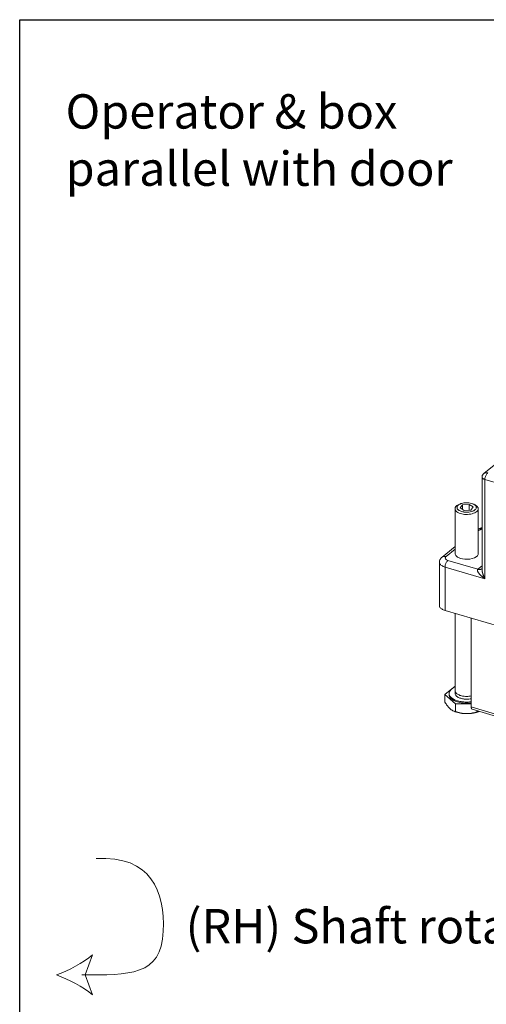
# Model space of a CAD drawing. Extents: x 23.23 to 30.04, y -1.59 to 5.83.
# Drawn here: x 23.23 to 24, y 4.2 to 5.83 of the extents above; entities that cross this region are included whole.
import ezdxf

# ---------------------------------------------------------------- set-up
doc = ezdxf.new("R2010")
doc.units = 0
doc.header["$MEASUREMENT"] = 0
doc.layers.add('dimension-Bemassung', color=7, linetype='CONTINUOUS')
doc.layers.add('lines', color=7, linetype='CONTINUOUS')
doc.styles.get("Standard").update_dxf_attribs({"font": 'monotxt.shx'})

msp = doc.modelspace()

# ---------------------------------------------------------------- linework, layer by layer
at = {"layer": 'dimension-Bemassung'}
msp.add_lwpolyline([(23.2264, 5.8265), (30.0429, 5.8265), (30.0429, 2.5441), (23.2264, 2.5441)], close=True, dxfattribs=at)
at = {"layer": 'lines', "lineweight": 13}
for points in [[(24.0209, 5.1002), (23.993, 5.0776)], [(23.993, 5.0776), (23.9925, 5.0771), (23.9919, 5.0766), (23.9915, 5.076), (23.9911, 5.0755), (23.9908, 5.0749), (23.9905, 5.0742), (23.9903, 5.0736), (23.9901, 5.0729), (23.99, 5.0723), (23.99, 5.0716)], [(23.99, 5.0716), (23.99, 4.9195)], [(23.9946, 5.0676), (23.9939, 5.0678), (23.9932, 5.0681), (23.9925, 5.0684), (23.9919, 5.0688), (23.9913, 5.0692), (23.9908, 5.0696), (23.9905, 5.0701), (23.9902, 5.0706), (23.99, 5.0711), (23.99, 5.0716)], [(23.993, 5.0776), (23.9935, 5.0779), (23.9941, 5.0782), (23.9947, 5.0785), (23.9953, 5.0787), (23.996, 5.0788), (23.9967, 5.0788), (23.9975, 5.0788), (23.9982, 5.0787), (23.9989, 5.0786), (23.9996, 5.0784), (23.9988, 5.0777), (23.9981, 5.0769), (23.9974, 5.0759), (23.9967, 5.0748), (23.9961, 5.0736), (23.9956, 5.0723), (23.9951, 5.071), (23.9949, 5.0697), (23.9947, 5.0686), (23.9946, 5.0676)], [(23.9942, 4.9046), (23.9943, 4.9046), (23.9943, 4.9046), (23.9943, 4.9045), (23.9943, 4.9045), (23.9943, 4.9045), (23.9943, 4.9045), (23.9943, 4.9044), (23.9943, 4.9044), (23.9943, 4.9044), (23.9944, 4.9044), (23.9944, 4.9043), (23.9944, 4.9043), (23.9944, 4.9043), (23.9944, 4.9043), (23.9944, 4.9043), (23.9944, 4.9043), (23.9944, 4.9043), (23.9944, 4.9042), (23.9944, 4.9042), (23.9944, 4.9042), (23.9944, 4.9042), (23.9944, 4.9042), (23.9945, 4.9042), (23.9945, 4.9041), (23.9945, 4.9041), (23.9945, 4.9041), (23.9945, 4.9041), (23.9945, 4.9041), (23.9945, 4.9041), (23.9945, 4.9041), (23.9945, 4.904), (23.9945, 4.904), (23.9946, 4.904), (23.9946, 4.904), (23.9946, 4.9039), (23.9946, 4.9039), (23.9946, 4.9039), (23.9946, 4.9039), (23.9946, 4.9038), (23.9946, 4.9038), (23.9946, 5.0676)], [(24.0193, 5.0603), (23.9946, 5.0676)], [(23.9507, 5.0256), (23.9486, 5.0244), (23.947, 5.0229), (23.9459, 5.0212), (23.9455, 5.0194), (23.9458, 5.0176), (23.9467, 5.0159), (23.9482, 5.0144), (23.9502, 5.0131), (23.9524, 5.012), (23.9548, 5.0112)], [(23.9807, 5.0214), (23.9806, 5.0223), (23.9803, 5.0232), (23.9797, 5.0241), (23.9788, 5.0251), (23.9777, 5.026), (23.9763, 5.0268), (23.9746, 5.0276), (23.9727, 5.0282), (23.9706, 5.0287), (23.9684, 5.029), (23.9662, 5.0292), (23.964, 5.0293), (23.9619, 5.0291), (23.96, 5.0289), (23.9582, 5.0286), (23.9566, 5.0282), (23.9551, 5.0277), (23.9537, 5.0271), (23.9523, 5.0264), (23.9511, 5.0256), (23.95, 5.0247), (23.9492, 5.0237), (23.9488, 5.0225), (23.9486, 5.0214), (23.9488, 5.0203), (23.9492, 5.0192), (23.95, 5.0182), (23.9511, 5.0172), (23.9523, 5.0164), (23.9537, 5.0157), (23.9551, 5.0151), (23.9566, 5.0146), (23.9582, 5.0143), (23.96, 5.0139), (23.9619, 5.0137), (23.964, 5.0136), (23.9662, 5.0136), (23.9684, 5.0138), (23.9706, 5.0141), (23.9727, 5.0146), (23.9746, 5.0153), (23.9763, 5.016), (23.9777, 5.0169), (23.9788, 5.0178), (23.9797, 5.0187), (23.9803, 5.0196), (23.9806, 5.0206), (23.9807, 5.0214)], [(23.9806, 5.0214), (23.9805, 5.0223), (23.9802, 5.0232), (23.9796, 5.0241), (23.9788, 5.0251), (23.9776, 5.026), (23.9762, 5.0268), (23.9745, 5.0275), (23.9726, 5.0282), (23.9705, 5.0287), (23.9684, 5.029), (23.9662, 5.0292), (23.964, 5.0292), (23.962, 5.0291), (23.96, 5.0289), (23.9582, 5.0286), (23.9567, 5.0282), (23.9552, 5.0277), (23.9537, 5.0271), (23.9524, 5.0264), (23.9511, 5.0256), (23.9501, 5.0247), (23.9493, 5.0236), (23.9489, 5.0225), (23.9487, 5.0214), (23.9489, 5.0203), (23.9493, 5.0192), (23.9501, 5.0182), (23.9511, 5.0173), (23.9524, 5.0165), (23.9537, 5.0157), (23.9552, 5.0151), (23.9567, 5.0147), (23.9582, 5.0143), (23.96, 5.014), (23.962, 5.0137), (23.964, 5.0136), (23.9662, 5.0137), (23.9684, 5.0139), (23.9705, 5.0142), (23.9726, 5.0147), (23.9745, 5.0153), (23.9762, 5.0161), (23.9776, 5.0169), (23.9788, 5.0178), (23.9796, 5.0187), (23.9802, 5.0197), (23.9805, 5.0206), (23.9806, 5.0214)], [(23.953, 5.0268), (23.9507, 5.0256)], [(23.9537, 5.0207), (23.9578, 5.0257), (23.9688, 5.0264), (23.9756, 5.0222), (23.9715, 5.0172), (23.9605, 5.0164), (23.9537, 5.0207)], [(23.9548, 5.0112), (23.9567, 5.0107), (23.9588, 5.0103), (23.9611, 5.01), (23.9636, 5.0099), (23.9662, 5.0099), (23.9688, 5.0101), (23.9715, 5.0105), (23.974, 5.011), (23.9762, 5.0118), (23.9783, 5.0126), (23.98, 5.0136), (23.9814, 5.0147), (23.9825, 5.0158), (23.9832, 5.0169), (23.9836, 5.018), (23.9838, 5.0191), (23.9838, 5.0198), (23.9836, 5.0207), (23.9832, 5.0215), (23.9827, 5.0224), (23.982, 5.0232), (23.981, 5.0241), (23.9799, 5.0249), (23.9786, 5.0256)], [(23.9578, 5.0257), (23.9578, 5.0181)], [(23.9688, 5.0264), (23.9688, 5.017)], [(23.9786, 5.0256), (23.9763, 5.0268)], [(23.9455, 5.0192), (23.9455, 4.9454)], [(23.9487, 5.0214), (23.9487, 5.0206)], [(23.9806, 5.0206), (23.9806, 5.0214)], [(23.9838, 4.9454), (23.9838, 5.0192)], [(23.99, 4.9879), (23.9893, 4.9877), (23.9887, 4.9875), (23.9881, 4.9873), (23.9874, 4.9871), (23.9868, 4.9869), (23.9862, 4.9867), (23.9856, 4.9865), (23.985, 4.9862), (23.9844, 4.986), (23.9838, 4.9858)], [(23.99, 4.9859), (23.9893, 4.9857), (23.9887, 4.9854), (23.988, 4.9851), (23.9874, 4.9849), (23.9867, 4.9846), (23.9861, 4.9843), (23.9855, 4.984), (23.9849, 4.9837), (23.9844, 4.9834), (23.9838, 4.9831)], [(23.9455, 4.9571), (23.924, 4.9395)], [(23.924, 4.9395), (23.9245, 4.9399), (23.9251, 4.9402), (23.9256, 4.9404), (23.9263, 4.9406), (23.927, 4.9407), (23.9277, 4.9407), (23.9284, 4.9407), (23.9291, 4.9406), (23.9298, 4.9405), (23.9306, 4.9403)], [(23.9455, 4.9525), (23.9306, 4.9403)], [(23.9548, 4.9373), (23.9534, 4.9378), (23.952, 4.9383), (23.9507, 4.9389), (23.9495, 4.9396), (23.9483, 4.9404), (23.9474, 4.9413), (23.9465, 4.9422), (23.946, 4.9433), (23.9456, 4.9443), (23.9455, 4.9454)], [(23.9456, 4.9454), (23.9456, 4.9444)], [(23.9838, 4.9454), (23.9838, 4.9453), (23.9838, 4.9453), (23.9838, 4.9453), (23.9838, 4.9453), (23.9838, 4.9453), (23.9838, 4.9452), (23.9838, 4.9452), (23.9838, 4.9452), (23.9838, 4.9452), (23.9834, 4.9435), (23.9823, 4.9417), (23.9803, 4.94), (23.9775, 4.9384), (23.9739, 4.9372), (23.9699, 4.9363), (23.9656, 4.936), (23.9616, 4.9361), (23.9579, 4.9366), (23.9548, 4.9373)], [(23.9837, 4.9444), (23.9837, 4.9454)], [(23.924, 4.9395), (23.9232, 4.9389), (23.9225, 4.9381), (23.9218, 4.9374), (23.9213, 4.9366), (23.9208, 4.9357), (23.9204, 4.9348), (23.92, 4.9339), (23.9198, 4.933), (23.9196, 4.9321), (23.9196, 4.9311)], [(23.9289, 4.9231), (23.9274, 4.9236), (23.926, 4.9241), (23.9246, 4.9248), (23.9234, 4.9255), (23.9222, 4.9263), (23.9213, 4.9272), (23.9206, 4.9281), (23.92, 4.9291), (23.9197, 4.9301), (23.9196, 4.9311), (23.9196, 4.8594)], [(23.9338, 4.9339), (23.9331, 4.9333), (23.9324, 4.9324), (23.9316, 4.9314), (23.931, 4.9303), (23.9303, 4.9291), (23.9298, 4.9278), (23.9294, 4.9265), (23.9291, 4.9252), (23.929, 4.9241), (23.9289, 4.9231)], [(23.9306, 4.9403), (23.9299, 4.9397), (23.9295, 4.939), (23.9292, 4.9383), (23.9292, 4.9376), (23.9295, 4.9368), (23.93, 4.936), (23.9307, 4.9354), (23.9316, 4.9348), (23.9327, 4.9343), (23.9338, 4.9339)], [(23.9338, 4.9339), (23.9831, 4.9195)], [(23.9831, 4.9195), (23.99, 4.925)], [(23.9946, 4.9038), (23.9289, 4.9231)], [(23.9289, 4.9231), (23.9289, 4.8515)], [(23.9938, 4.9044), (23.9934, 4.9047), (23.9929, 4.9051), (23.9925, 4.9054), (23.9921, 4.9057), (23.9916, 4.9061), (23.9912, 4.9064), (23.9908, 4.9068), (23.9904, 4.9071), (23.99, 4.9075), (23.9896, 4.9078), (23.9891, 4.9082), (23.9887, 4.9086), (23.9884, 4.9089), (23.988, 4.9093), (23.9876, 4.9097), (23.9872, 4.91), (23.9868, 4.9104), (23.9865, 4.9108), (23.9862, 4.9112), (23.9858, 4.9115), (23.9854, 4.9119), (23.9851, 4.9124), (23.9848, 4.9128), (23.9845, 4.9132), (23.9842, 4.9136), (23.9839, 4.914), (23.9836, 4.9145), (23.9834, 4.9148), (23.9832, 4.9153), (23.983, 4.9156), (23.9829, 4.9159), (23.9828, 4.9161), (23.9827, 4.9163), (23.9826, 4.9165), (23.9826, 4.9167), (23.9825, 4.9169), (23.9825, 4.9171), (23.9824, 4.9174), (23.9824, 4.9175), (23.9824, 4.9177), (23.9824, 4.918), (23.9824, 4.9182), (23.9825, 4.9183), (23.9825, 4.9185), (23.9826, 4.9187), (23.9826, 4.9189), (23.9827, 4.919), (23.9829, 4.9192), (23.983, 4.9193), (23.9831, 4.9195)], [(23.9831, 4.9195), (23.9837, 4.9193), (23.9843, 4.9192), (23.9849, 4.9191), (23.9856, 4.9191), (23.9862, 4.9191), (23.9867, 4.9191), (23.9873, 4.9192), (23.9879, 4.9193), (23.9884, 4.9195), (23.9889, 4.9198), (23.989, 4.9198), (23.9891, 4.9199), (23.9892, 4.9199), (23.9893, 4.9199), (23.9893, 4.92), (23.9894, 4.92), (23.9895, 4.9201), (23.9896, 4.9202), (23.9896, 4.9202), (23.9897, 4.9203)], [(23.9887, 4.9195), (23.9888, 4.9196), (23.989, 4.9197), (23.9891, 4.9198), (23.9893, 4.9199), (23.9894, 4.92), (23.9895, 4.9201), (23.9896, 4.9202), (23.9898, 4.9203), (23.9899, 4.9204), (23.99, 4.9205)], [(23.9887, 4.9195), (23.9887, 4.9195), (23.9887, 4.9196), (23.9887, 4.9196), (23.9888, 4.9196), (23.9888, 4.9196), (23.9888, 4.9197), (23.9888, 4.9197), (23.9889, 4.9197), (23.9889, 4.9197), (23.9889, 4.9198)], [(23.99, 4.9195), (23.99, 4.9195), (23.99, 4.9195), (23.99, 4.9195), (23.99, 4.9195), (23.99, 4.9195), (23.99, 4.9194), (23.99, 4.9194), (23.99, 4.9194), (23.99, 4.9189), (23.99, 4.9184), (23.9901, 4.9179), (23.9901, 4.9174), (23.9902, 4.9169), (23.9903, 4.9163), (23.9904, 4.9158), (23.9905, 4.9153), (23.9906, 4.9147), (23.9907, 4.9142), (23.9908, 4.9137), (23.9909, 4.9132), (23.9911, 4.9127), (23.9912, 4.9122), (23.9914, 4.9117), (23.9915, 4.9112), (23.9917, 4.9107), (23.9919, 4.9102), (23.992, 4.9098), (23.9922, 4.9093), (23.9924, 4.9088), (23.9926, 4.9083), (23.9928, 4.9078), (23.993, 4.9074), (23.9932, 4.9069), (23.9934, 4.9064), (23.9936, 4.906), (23.9938, 4.9055), (23.994, 4.9051), (23.9942, 4.9046)], [(23.99, 4.9195), (23.99, 4.9195), (23.99, 4.9195)], [(23.9942, 4.9046), (23.9942, 4.9046), (23.9942, 4.9046), (23.9941, 4.9045), (23.9941, 4.9045), (23.994, 4.9045), (23.994, 4.9045), (23.994, 4.9045), (23.9939, 4.9044), (23.9939, 4.9044), (23.9938, 4.9044)], [(23.9946, 4.9038), (23.9946, 4.9038), (23.9946, 4.9038), (23.9946, 4.9039), (23.9946, 4.9039), (23.9945, 4.9039), (23.9945, 4.9039), (23.9945, 4.9039), (23.9944, 4.904), (23.9944, 4.904), (23.9944, 4.904), (23.9944, 4.904), (23.9944, 4.904), (23.9944, 4.904), (23.9943, 4.904), (23.9943, 4.904), (23.9943, 4.9041), (23.9943, 4.9041), (23.9943, 4.9041), (23.9943, 4.9041), (23.9942, 4.9041), (23.9942, 4.9041), (23.9942, 4.9041), (23.9942, 4.9041), (23.9942, 4.9041), (23.9941, 4.9042), (23.9941, 4.9042), (23.9941, 4.9042), (23.9941, 4.9042), (23.994, 4.9042), (23.994, 4.9042), (23.994, 4.9043), (23.994, 4.9043), (23.994, 4.9043), (23.9939, 4.9043), (23.9939, 4.9043), (23.9939, 4.9043), (23.9939, 4.9044), (23.9938, 4.9044)], [(23.9289, 4.8515), (23.9274, 4.8519), (23.926, 4.8525), (23.9246, 4.8531), (23.9234, 4.8539), (23.9222, 4.8547), (23.9213, 4.8556), (23.9206, 4.8565), (23.92, 4.8575), (23.9197, 4.8585), (23.9196, 4.8594)], [(23.9289, 4.8514), (24.0193, 4.825)], [(23.9455, 4.8466), (23.9455, 4.7189)], [(23.972, 4.8388), (23.972, 4.6921)], [(23.9455, 4.7266), (23.9287, 4.7129)], [(23.9356, 4.7144), (23.9356, 4.7126)], [(23.9497, 4.7022), (23.9459, 4.7036), (23.9424, 4.7053), (23.9394, 4.7074), (23.9371, 4.7099), (23.9358, 4.7127), (23.9357, 4.7156), (23.9368, 4.7184), (23.939, 4.721), (23.9419, 4.7232), (23.9455, 4.7251)], [(23.9548, 4.7109), (23.9534, 4.7113), (23.952, 4.7119), (23.9507, 4.7125), (23.9495, 4.7132), (23.9483, 4.714), (23.9474, 4.7149), (23.9465, 4.7158), (23.946, 4.7168), (23.9456, 4.7179), (23.9455, 4.7189)], [(23.9455, 4.7188), (23.9455, 4.7144)], [(23.9548, 4.7064), (23.9534, 4.7068), (23.952, 4.7074), (23.9507, 4.708), (23.9495, 4.7087), (23.9483, 4.7095), (23.9474, 4.7104), (23.9465, 4.7113), (23.946, 4.7123), (23.9456, 4.7134), (23.9455, 4.7144)], [(23.9287, 4.7129), (23.9287, 4.7)], [(23.9287, 4.7129), (23.9461, 4.6975)], [(23.9287, 4.7), (23.9297, 4.6985), (23.9306, 4.6971), (23.9315, 4.6957), (23.9324, 4.6945), (23.9333, 4.6934), (23.9341, 4.6923), (23.935, 4.6914), (23.9358, 4.6905), (23.9366, 4.6897), (23.9374, 4.6889), (23.9382, 4.6883), (23.939, 4.6876), (23.9399, 4.6871), (23.9407, 4.6866), (23.9415, 4.6861), (23.9424, 4.6857), (23.9433, 4.6854), (23.9442, 4.6851), (23.9451, 4.6849), (23.9461, 4.6847)], [(23.9356, 4.7126), (23.9358, 4.711), (23.9364, 4.7094), (23.9373, 4.7079), (23.9385, 4.7065), (23.9399, 4.7052), (23.9416, 4.704), (23.9435, 4.7029), (23.9455, 4.7019), (23.9476, 4.7011), (23.9497, 4.7004)], [(23.9461, 4.6975), (23.9461, 4.6847)], [(23.9461, 4.6975), (23.972, 4.6973)], [(23.972, 4.7007), (23.9695, 4.7004), (23.967, 4.7003), (23.9645, 4.7002), (23.9621, 4.7003), (23.9598, 4.7004), (23.9575, 4.7007), (23.9554, 4.701), (23.9534, 4.7013), (23.9515, 4.7018), (23.9497, 4.7022)], [(23.9497, 4.7004), (23.9515, 4.7), (23.9534, 4.6995), (23.9554, 4.6992), (23.9575, 4.6988), (23.9598, 4.6986), (23.9621, 4.6985), (23.9645, 4.6984), (23.967, 4.6985), (23.9695, 4.6986), (23.972, 4.6989)], [(23.972, 4.7103), (23.9702, 4.7099), (23.9683, 4.7097), (23.9664, 4.7096), (23.9645, 4.7095), (23.9626, 4.7096), (23.9608, 4.7097), (23.9592, 4.7099), (23.9576, 4.7102), (23.9561, 4.7105), (23.9548, 4.7109)], [(23.972, 4.7058), (23.9702, 4.7054), (23.9683, 4.7052), (23.9664, 4.7051), (23.9645, 4.705), (23.9626, 4.7051), (23.9608, 4.7052), (23.9592, 4.7054), (23.9576, 4.7057), (23.9561, 4.706), (23.9548, 4.7064)], [(23.9413, 4.6863), (23.942, 4.6859)], [(23.9641, 4.6811), (23.9617, 4.6812), (23.9593, 4.6813), (23.9569, 4.6816), (23.9546, 4.6819), (23.9522, 4.6824), (23.95, 4.6829), (23.9478, 4.6835), (23.9457, 4.6842), (23.9438, 4.685), (23.942, 4.6859)], [(23.9461, 4.6847), (23.9482, 4.684), (23.9501, 4.6834), (23.952, 4.6828), (23.9538, 4.6824), (23.9556, 4.682), (23.9574, 4.6817), (23.9591, 4.6815), (23.9608, 4.6813), (23.9625, 4.6812), (23.9641, 4.6811), (23.9658, 4.6811), (23.9675, 4.6812), (23.9692, 4.6814), (23.9709, 4.6816), (23.9726, 4.6819), (23.9744, 4.6822), (23.9762, 4.6826), (23.9781, 4.6831), (23.9801, 4.6837), (23.9821, 4.6844), (23.9827, 4.6845), (23.9832, 4.6845), (23.9837, 4.6846), (23.9841, 4.6847), (23.9844, 4.6847), (23.9846, 4.6848), (23.9848, 4.6849), (23.985, 4.6849), (23.985, 4.685), (23.985, 4.685)], [(23.9853, 4.685), (23.9848, 4.6847), (23.9842, 4.6845), (23.9837, 4.6843), (23.9831, 4.6841), (23.9825, 4.6839), (23.982, 4.6837), (23.9814, 4.6835), (23.9809, 4.6833), (23.9803, 4.6832), (23.9798, 4.683), (23.9785, 4.6827), (23.9771, 4.6824), (23.9757, 4.6821), (23.9742, 4.6818), (23.9726, 4.6816), (23.971, 4.6814), (23.9694, 4.6813), (23.9677, 4.6812), (23.9659, 4.6811), (23.9641, 4.6811)], [(23.972, 4.6921), (24.0193, 4.6783)], [(23.972, 4.6921), (23.9721, 4.6915), (23.9721, 4.691), (23.9722, 4.6905), (23.9724, 4.69), (23.9725, 4.6896), (23.9727, 4.6892), (23.973, 4.6889), (23.9733, 4.6886), (23.9736, 4.6884), (23.9739, 4.6883)], [(23.9739, 4.6883), (24.0212, 4.6744)], [(23.9821, 4.6859), (23.9821, 4.6844)]]:
    msp.add_lwpolyline(points, dxfattribs=at)
at = {"layer": 'lines', "lineweight": 18}
msp.add_open_spline([(23.3526, 4.442), (23.4439, 4.4469), (23.4661, 4.3879), (23.4636, 4.3219), (23.4608, 4.2476), (23.4069, 4.2499), (23.3292, 4.2499)], degree=3, knots=[0, 0, 0, 0, 1, 1, 1, 2, 2, 2, 2], dxfattribs=at)
at = {"layer": 'lines', "lineweight": 0}
msp.add_open_spline([(23.2873, 4.2499), (23.307, 4.2572), (23.3315, 4.2697), (23.3466, 4.2829), (23.3466, 4.2829), (23.3347, 4.2499), (23.3347, 4.2499), (23.3347, 4.2499), (23.3466, 4.2169), (23.3466, 4.2169), (23.3315, 4.2301), (23.307, 4.2426), (23.2873, 4.2499)], degree=3, knots=[0, 0, 0, 0, 1, 1, 1, 2, 2, 2, 3, 3, 3, 4, 4, 4, 4], dxfattribs=at)

# ---------------------------------------------------------------- texts
at = {"layer": 'lines', "char_height": 0.056667, "attachment_point": 7}
for s, insert in [('{\\fMyriad Pro|b0|i0|c0|p34;Operator & box\\Pparallel with door}', (23.3022, 5.5523)), ('{\\fMyriad Pro|b0|i0|c0|p34;(RH) Shaft rotation}', (23.5006, 4.3019))]:
    msp.add_mtext(s, dxfattribs=dict(at, insert=insert))

doc.saveas('drawing.dxf')
